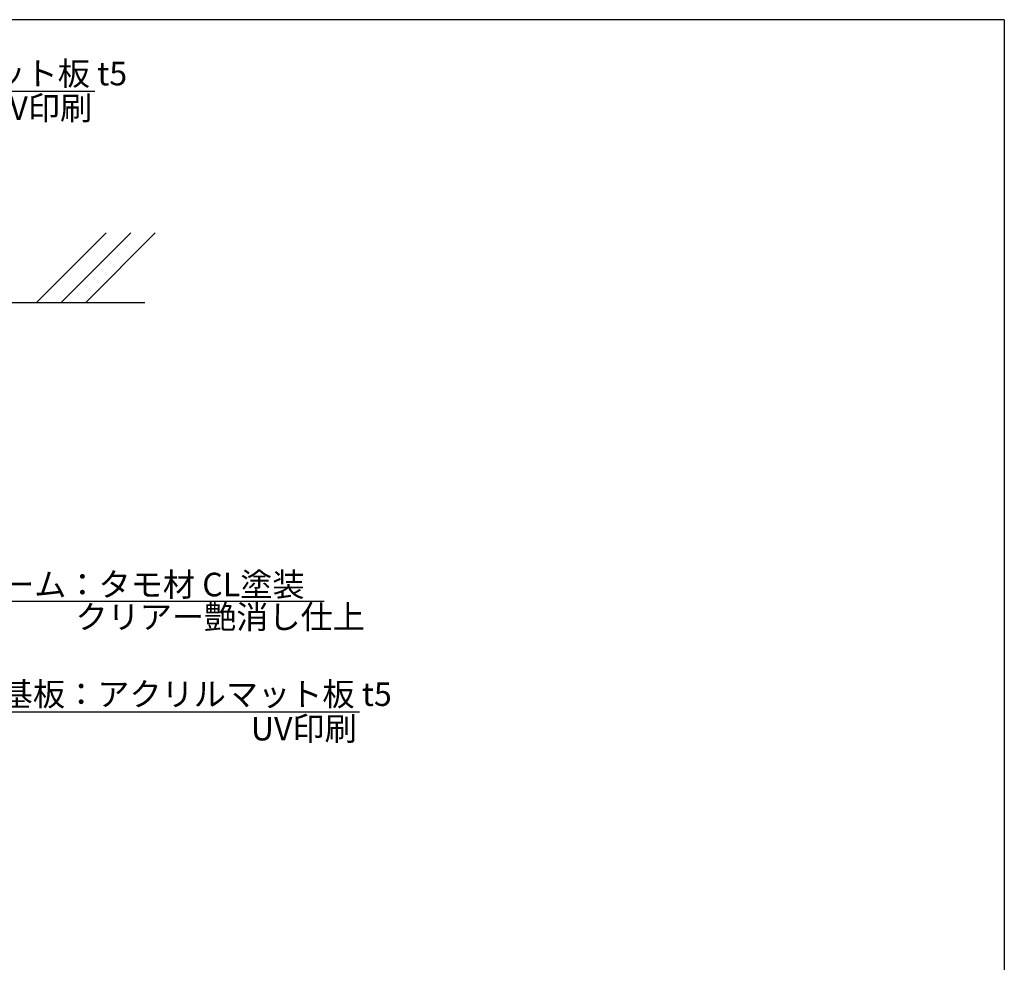
# Model space of a CAD drawing. Extents: x 0 to 280, y 0 to 192.
# Drawn here: x 180 to 280, y 96 to 192 of the extents above; entities that cross this region are included whole.
import ezdxf

# ---------------------------------------------------------------- set-up
doc = ezdxf.new("R2010")
doc.units = 0
doc.header["$MEASUREMENT"] = 0
for name, color, linetype in [('壁', 6, 'Continuous'), ('枠横ライン', 9, 'Continuous'), ('注釈', 2, 'Continuous')]:
    doc.layers.add(name, color=color, linetype=linetype)
doc.styles.get("Standard").update_dxf_attribs({"font": 'txt.shx', "bigfont": 'extfont.shx'})

msp = doc.modelspace()

# ---------------------------------------------------------------- linework, layer by layer
at = {"layer": '壁', "linetype": 'Continuous'}
for p, q in [((181.739, 163.057), (188.81, 170.128)), ((184.239, 163.057), (191.31, 170.128)), ((186.739, 163.057), (193.81, 170.128))]:
    msp.add_line(p, q, dxfattribs=at)
at = {"layer": '壁', "linetype": 'ByBlock'}
msp.add_line((114.18, 163.057), (192.738, 163.057), dxfattribs=at)
at = {"layer": '枠横ライン'}
for q in [(0, 191.817), (280.224, 0)]:
    msp.add_line((280.224, 191.817), q, dxfattribs=at)
at = {"layer": '注釈', "color": 2, "linetype": 'Continuous'}
for p, q in [((144.342, 184.537), (187.675, 184.537)), ((171.275, 121.396), (214.608, 121.396))]:
    msp.add_line(p, q, dxfattribs=at)
at = {"layer": '注釈'}
msp.add_line((170.904, 132.642), (211.008, 132.642), dxfattribs=at)

# ---------------------------------------------------------------- texts
at = {"layer": '注釈', "color": 2, "linetype": 'Continuous'}
for s, p in [('表示基板：アクリルマット板 t5', (144.6, 185.136)), ('UV印刷', (176.6, 181.623)), ('表示基板：アクリルマット板 t5', (171.533, 121.994)), ('UV印刷', (203.533, 118.482))]:
    msp.add_text(s, height=2.4, dxfattribs=at).set_placement(p)
at = {"layer": '注釈'}
for s, p in [('フレーム：タモ材 CL塗装', (171.663, 133.146)), ('クリアー艶消し仕上', (185.683, 129.852))]:
    msp.add_text(s, height=2.4, dxfattribs=at).set_placement(p)

doc.saveas('drawing.dxf')
